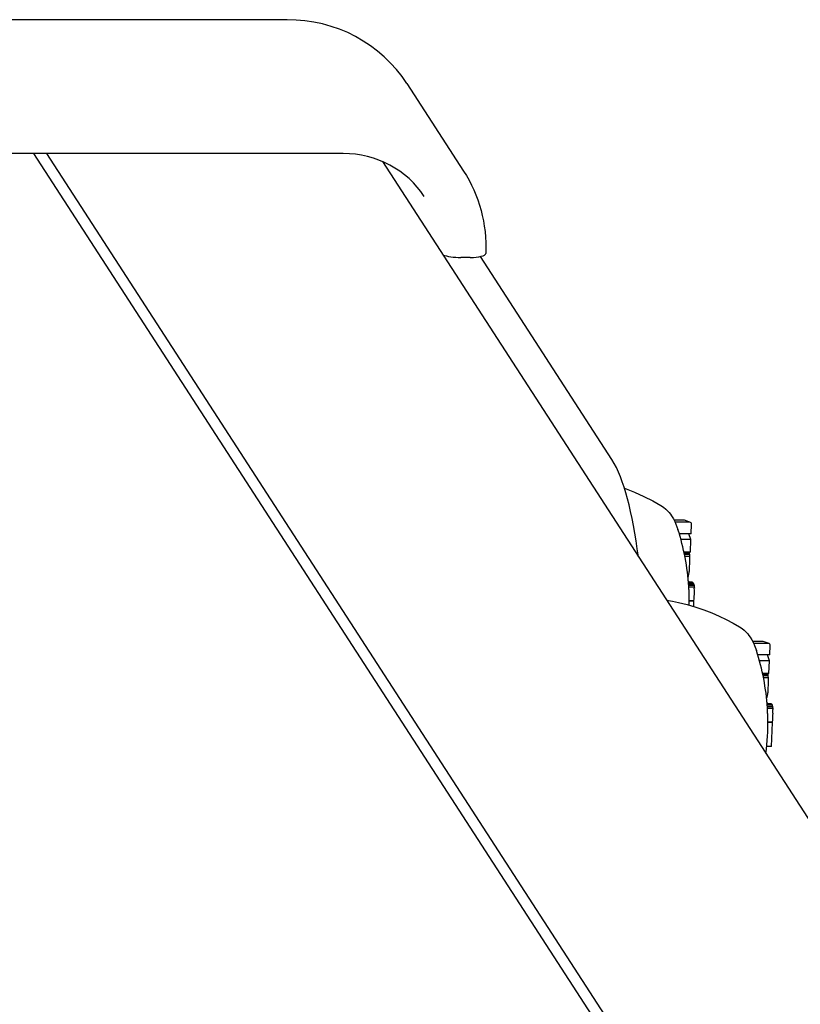
# Model space of a CAD drawing. Extents: x 7673 to 11914, y -4448 to 3203.
# Drawn here: x 9158 to 9241, y 367 to 472 of the extents above; entities that cross this region are included whole.
import ezdxf

# ---------------------------------------------------------------- set-up
doc = ezdxf.new("R2010")
doc.units = 0
doc.header["$LTSCALE"] = 30
doc.header["$MEASUREMENT"] = 0
doc.layers.get('0').update_dxf_attribs({"linetype": 'CONTINUOUS'})

# ---------------------------------------------------------------- blocks, each defined once
blk = doc.blocks.new('A$C11465231')
for p, q in [((83.46, 1310.49), (24.37, 1310.49)), ((96.26, 1303.67), (102.3, 1294.35)), ((89.46, 1296.21), (30.37, 1296.21)), ((56.39, 1296.21), (338.53, 860.86)), ((57.8, 1296.21), (339.76, 861.13)), ((93.63, 1295.37), (442.43, 757.15)), ((93.65, 1295.36), (93.65, 1295.34)), ((102.99, 1285.13), (102.01, 1285.13)), ((118.13, 1263.58), (104.09, 1285.23)), ((125.82, 1257.11), (124.77, 1257.11)), ((126.45, 1256.88), (124.88, 1256.88)), ((126.52, 1256.87), (125.89, 1257.1)), ((126.59, 1255.66), (126.64, 1256.69)), ((126.59, 1255.66), (125.32, 1255.66)), ((126.56, 1255.03), (126.34, 1255.66)), ((126.56, 1255.03), (125.5, 1255.03)), ((126.5, 1253.69), (126.56, 1255.03)), ((126.5, 1253.69), (125.83, 1253.69)), ((126.38, 1253.68), (125.83, 1253.68)), ((126.41, 1253.59), (125.85, 1253.59)), ((126.44, 1253.44), (125.88, 1253.44)), ((126.45, 1253.23), (125.92, 1253.23)), ((126.38, 1253.68), (126.37, 1253.69)), ((126.41, 1253.59), (126.38, 1253.68)), ((126.44, 1253.44), (126.41, 1253.59)), ((126.45, 1253.23), (126.44, 1253.44)), ((126.46, 1253.17), (126.45, 1253.23)), ((126.42, 1251.92), (126.45, 1252.69)), ((126.35, 1251.34), (126.22, 1251.34)), ((126.31, 1251.16), (126.24, 1251.16)), ((126.25, 1251.07), (126.26, 1251.07)), ((126.26, 1251.07), (126.25, 1251.07)), ((126.26, 1251.07), (126.31, 1251.16)), ((126.31, 1251.16), (126.35, 1251.34)), ((126.35, 1251.34), (126.38, 1251.48)), ((126.35, 1250.55), (126.29, 1250.58)), ((126.35, 1250.55), (126.3, 1250.55)), ((126.7, 1250.47), (126.3, 1250.47)), ((126.76, 1250.46), (126.3, 1250.46)), ((126.82, 1250.4), (126.31, 1250.4)), ((126.86, 1250.29), (126.32, 1250.29)), ((126.9, 1250.14), (126.33, 1250.14)), ((126.35, 1250.47), (126.35, 1250.55)), ((126.7, 1250.47), (126.76, 1250.46)), ((126.76, 1250.46), (126.82, 1250.4)), ((126.82, 1250.4), (126.86, 1250.29)), ((126.86, 1250.29), (126.9, 1250.14)), ((126.9, 1250.14), (126.92, 1249.94)), ((126.92, 1249.94), (126.34, 1249.94)), ((126.92, 1249.94), (126.93, 1249.83)), ((126.88, 1248.5), (126.39, 1248.5)), ((126.89, 1248.46), (126.39, 1248.46)), ((126.86, 1247.89), (126.89, 1248.46)), ((134.21, 1244.17), (133.15, 1244.17)), ((134.84, 1243.94), (133.27, 1243.94)), ((134.9, 1243.93), (134.27, 1244.16)), ((134.98, 1242.72), (135.03, 1243.75)), ((134.98, 1242.72), (133.7, 1242.72)), ((134.95, 1242.09), (134.73, 1242.72)), ((134.95, 1242.09), (133.89, 1242.09)), ((134.89, 1240.75), (134.95, 1242.09)), ((134.89, 1240.75), (134.21, 1240.75)), ((134.76, 1240.74), (134.21, 1240.74)), ((134.8, 1240.65), (134.23, 1240.65)), ((134.76, 1240.74), (134.76, 1240.75)), ((134.8, 1240.65), (134.76, 1240.74)), ((134.82, 1240.5), (134.8, 1240.65)), ((134.82, 1240.5), (134.26, 1240.5)), ((134.84, 1240.29), (134.31, 1240.29)), ((134.8, 1238.98), (134.84, 1239.75)), ((134.84, 1240.29), (134.82, 1240.5)), ((134.84, 1240.23), (134.84, 1240.29)), ((134.74, 1238.4), (134.76, 1238.53)), ((134.74, 1238.4), (134.6, 1238.4)), ((134.7, 1238.22), (134.62, 1238.22)), ((134.63, 1238.13), (134.64, 1238.13)), ((134.64, 1238.13), (134.63, 1238.13)), ((134.64, 1238.13), (134.7, 1238.22)), ((134.74, 1237.61), (134.68, 1237.63)), ((134.74, 1237.61), (134.68, 1237.61)), ((135.14, 1237.52), (134.69, 1237.52)), ((135.08, 1237.52), (134.69, 1237.52)), ((134.7, 1238.22), (134.74, 1238.4)), ((135.2, 1237.46), (134.7, 1237.46)), ((134.74, 1237.52), (134.74, 1237.61)), ((135.08, 1237.52), (135.14, 1237.52)), ((135.14, 1237.52), (135.2, 1237.46)), ((135.2, 1237.46), (135.25, 1237.35)), ((135.25, 1237.35), (134.7, 1237.35)), ((135.28, 1237.2), (134.71, 1237.2)), ((135.31, 1237), (134.73, 1237)), ((135.25, 1237.35), (135.28, 1237.2)), ((135.28, 1237.2), (135.31, 1237)), ((135.31, 1237), (135.31, 1236.89)), ((135.27, 1235.56), (134.77, 1235.56)), ((135.27, 1235.52), (134.77, 1235.52)), ((135.15, 1232.95), (135.27, 1235.52)), ((135.15, 1232.95), (134.65, 1232.95))]:
    blk.add_line(p, q)
at = {"flags": 128}
for points in [[(96.26, 1303.67), (95.73, 1304.44), (95.14, 1305.17), (94.51, 1305.87), (93.84, 1306.53), (93.13, 1307.14), (92.38, 1307.7), (91.59, 1308.22), (90.77, 1308.69), (89.93, 1309.11), (89.05, 1309.47), (88.16, 1309.78), (87.24, 1310.04), (86.31, 1310.23), (85.37, 1310.38), (84.42, 1310.46), (83.46, 1310.49)], [(98.1, 1291.63), (97.75, 1292.15), (97.36, 1292.64), (96.94, 1293.1), (96.49, 1293.54), (96.01, 1293.95), (95.51, 1294.32), (94.98, 1294.67), (94.43, 1294.99), (93.86, 1295.27), (93.27, 1295.51), (92.67, 1295.72), (92.04, 1295.9), (91.41, 1296.03), (90.77, 1296.13), (90.11, 1296.19), (89.46, 1296.21)], [(102.3, 1294.35), (102.6, 1293.86), (102.89, 1293.36), (103.15, 1292.85), (103.4, 1292.33), (103.62, 1291.8), (103.82, 1291.26), (104, 1290.71), (104.16, 1290.15), (104.3, 1289.59), (104.42, 1289.02), (104.51, 1288.45), (104.59, 1287.88), (104.64, 1287.3), (104.67, 1286.72), (104.67, 1286.14), (104.66, 1285.56)], [(120.97, 1253.18), (120.84, 1254.06), (120.71, 1254.91), (120.57, 1255.73), (120.43, 1256.52), (120.28, 1257.29), (120.12, 1258.02), (119.96, 1258.72), (119.79, 1259.39), (119.61, 1260.02), (119.43, 1260.63), (119.24, 1261.19), (119.04, 1261.73), (118.84, 1262.24), (118.62, 1262.71), (118.38, 1263.16), (118.13, 1263.58)], [(119.47, 1260.5), (120.53, 1260.08), (121.54, 1259.63), (122.48, 1259.16), (123.35, 1258.66)], [(123.35, 1258.66), (123.63, 1258.48), (123.87, 1258.29), (124.06, 1258.1), (124.23, 1257.92), (124.37, 1257.74), (124.49, 1257.58), (124.69, 1257.26), (124.84, 1256.96), (124.97, 1256.68), (125.17, 1256.12)], [(126.37, 1249.46), (126.36, 1249.48), (126.36, 1249.49), (126.36, 1249.51), (126.36, 1249.52), (126.36, 1249.54), (126.36, 1249.55), (126.36, 1249.57), (126.36, 1249.58), (126.36, 1249.6), (126.36, 1249.61), (126.36, 1249.63), (126.36, 1249.64), (126.36, 1249.66), (126.36, 1249.67), (126.35, 1249.69), (126.35, 1249.71), (126.35, 1249.72), (126.35, 1249.74), (126.35, 1249.75), (126.35, 1249.77), (126.35, 1249.78), (126.35, 1249.8), (126.35, 1249.81), (126.35, 1249.83)], [(126.38, 1248.83), (126.38, 1248.85), (126.38, 1248.88), (126.38, 1248.9), (126.38, 1248.93), (126.38, 1248.95), (126.38, 1248.98), (126.38, 1249.01), (126.38, 1249.03), (126.38, 1249.06), (126.38, 1249.09), (126.38, 1249.11), (126.38, 1249.14), (126.38, 1249.17), (126.38, 1249.19), (126.37, 1249.22), (126.37, 1249.25), (126.37, 1249.27), (126.37, 1249.3), (126.37, 1249.33), (126.37, 1249.35), (126.37, 1249.38), (126.37, 1249.41), (126.37, 1249.43), (126.37, 1249.46)], [(123.96, 1248.56), (124.6, 1248.46), (125.23, 1248.33)], [(125.23, 1248.33), (126.17, 1248.09), (127.08, 1247.82), (127.95, 1247.52), (128.79, 1247.2), (129.59, 1246.85), (130.34, 1246.49), (131.06, 1246.11), (131.74, 1245.72)], [(131.74, 1245.72), (132.02, 1245.54), (132.25, 1245.35), (132.45, 1245.16), (132.62, 1244.98), (132.76, 1244.8), (132.88, 1244.63), (133.08, 1244.32), (133.23, 1244.02), (133.36, 1243.74), (133.56, 1243.18)], [(134.75, 1236.52), (134.75, 1236.54), (134.75, 1236.55), (134.75, 1236.57), (134.75, 1236.58), (134.75, 1236.6), (134.75, 1236.61), (134.75, 1236.63), (134.75, 1236.64), (134.75, 1236.66), (134.75, 1236.67), (134.74, 1236.69), (134.74, 1236.7), (134.74, 1236.72), (134.74, 1236.73), (134.74, 1236.75), (134.74, 1236.76), (134.74, 1236.78), (134.74, 1236.79), (134.74, 1236.81), (134.74, 1236.83), (134.74, 1236.84), (134.74, 1236.86), (134.73, 1236.87), (134.73, 1236.89)], [(134.77, 1235.89), (134.77, 1235.91), (134.77, 1235.94), (134.77, 1235.96), (134.77, 1235.99), (134.77, 1236.01), (134.77, 1236.04), (134.77, 1236.07), (134.77, 1236.09), (134.77, 1236.12), (134.77, 1236.14), (134.76, 1236.17), (134.76, 1236.2), (134.76, 1236.22), (134.76, 1236.25), (134.76, 1236.28), (134.76, 1236.3), (134.76, 1236.33), (134.76, 1236.36), (134.76, 1236.39), (134.76, 1236.41), (134.76, 1236.44), (134.75, 1236.47), (134.75, 1236.49), (134.75, 1236.52)]]:
    blk.add_lwpolyline(points, dxfattribs=at)
for centre, radius, start, end in [((125.81, 1256.92), 0.197, 67.7897, 87.336), ((126.44, 1256.69), 0.197, 357.336, 87.336), ((101.19, 1248.39), 25.2, 3.7062, 17.8639), ((101.19, 1248.39), 25.2, 359.1825, 0.9909), ((134.2, 1243.97), 0.197, 67.7897, 87.336), ((134.83, 1243.75), 0.197, 357.336, 87.336), ((109.58, 1235.45), 25.2, 3.7062, 17.8639), ((109.58, 1235.45), 25.2, 352.5954, 0.9909)]:
    blk.add_arc(centre, radius, start, end)
for centre, major_axis, ratio, start_param, end_param in [((101.67, 1285.65), (2, -0.09), 0.254887, 3.801751, 4.892948), ((102.66, 1285.65), (2, -0.09), 0.254887, 4.892948, 6.283185), ((126.27, 1252.98), (0, 1.11), 0.173648, 4.45059, 4.886429), ((126.23, 1252.21), (0, 1.11), 0.173648, 3.989751, 4.45059), ((101.84, 1250.95), (24.04, -6.06), 0.811202, 0.251614, 0.255735), ((101.97, 1249.79), (-21.64, 12.03), 0.940019, 3.677316, 3.68195), ((126.61, 1249.52), (0, -1.86), 0.173648, 0.991617, 1.538874), ((126.74, 1249.5), (0, -1.11), 0.173648, 1.538874, 1.873547), ((134.65, 1240.04), (0, 1.11), 0.173648, 4.45059, 4.886429), ((134.62, 1239.27), (0, 1.11), 0.173648, 3.989751, 4.45059), ((110.22, 1238.01), (24.04, -6.06), 0.811202, 0.251614, 0.255735), ((110.35, 1236.85), (-21.64, 12.03), 0.940019, 3.677316, 3.68195), ((135, 1236.58), (0, -1.86), 0.173648, 0.991617, 1.538874), ((135.13, 1236.56), (0, -1.11), 0.173648, 1.538874, 1.873547)]:
    blk.add_ellipse(centre, major_axis=major_axis, ratio=ratio, start_param=start_param, end_param=end_param)

msp = doc.modelspace()

# ---------------------------------------------------------------- block references
msp.add_blockref('A$C11465231', (9103.09, -838.7))

doc.saveas('drawing.dxf')
